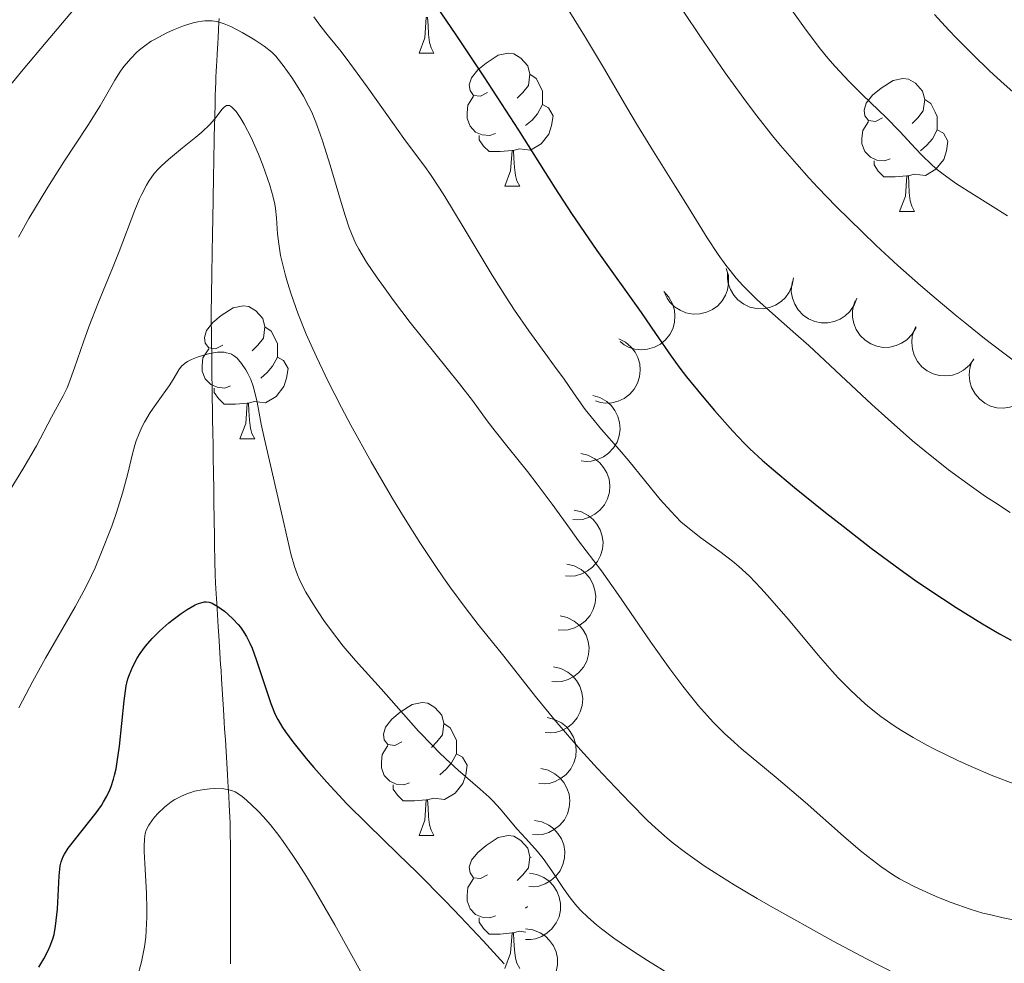
# Model space of a CAD drawing. Units: metres. Extents: x 657139 to 661662, y 4755285 to 4758358.
# Drawn here: x 659554 to 659628, y 4756021 to 4756092 of the extents above; entities that cross this region are included whole.
import ezdxf

# ---------------------------------------------------------------- set-up
doc = ezdxf.new("R2010")
doc.units = ezdxf.units.M
doc.header["$MEASUREMENT"] = 0
doc.linetypes.add('DGN Style 3', pattern=[76.27242, 54.4803, -21.79212])
for name, color, linetype, lineweight in [('Carátula', 7, 'Continuous', 0), ('Elementos auxiliares', 7, 'Continuous', 0), ('Entidades rústicas y varios', 7, 'Continuous', 0), ('Hidrografía', 7, 'Continuous', 0), ('Relieve y altimetría', 7, 'Continuous', 0)]:
    doc.layers.add(name, color=color, linetype=linetype, lineweight=lineweight)

msp = doc.modelspace()

# ---------------------------------------------------------------- linework, layer by layer
at = {"layer": 'Carátula', "color": 7, "linetype": 'Continuous', "lineweight": 0}
msp.add_3dface([(657208.2, 4755285.3), (661661.99, 4755389.11), (661592.78, 4758358.33), (657138.99, 4758254.52)], dxfattribs=at)
at = {"layer": 'Elementos auxiliares', "color": 250, "linetype": 'Continuous', "lineweight": 0}
msp.add_3dface([(658083.66, 4755699.57), (661483.22, 4755778.81), (661428.65, 4758092.2), (658030.25, 4758012.92)], dxfattribs=at)
at = {"layer": 'Entidades rústicas y varios', "color": 92, "linetype": 'Continuous', "lineweight": 0, "flags": 128}
for points in [[(659583.78, 4756089.63), (659584.21, 4756090.79), (659584.32, 4756092.32), (659584.43, 4756092.32), (659584.47, 4756091.73), (659584.5, 4756091.04), (659584.57, 4756090.43), (659584.69, 4756090.03), (659584.9, 4756089.63)], [(659583.78, 4756089.63), (659584.9, 4756089.63)], [(659588.95, 4756086.66), (659588.42, 4756086.39), (659587.89, 4756086.44), (659587.63, 4756086.82), (659587.57, 4756087.24), (659587.73, 4756087.76), (659588.21, 4756088.36), (659588.85, 4756088.88), (659589.75, 4756089.47), (659590.49, 4756089.63), (659590.92, 4756089.58), (659591.45, 4756089.26), (659591.98, 4756088.68), (659592.14, 4756088.04), (659592.03, 4756087.18), (659591.6, 4756086.66), (659591.18, 4756086.23)], [(659592.14, 4756088.04), (659592.61, 4756087.72), (659592.93, 4756087.08), (659593.09, 4756086.76), (659593.09, 4756086.18), (659593.09, 4756085.76), (659592.72, 4756085.06), (659592.3, 4756084.58), (659591.82, 4756084.16)], [(659618.72, 4756084.75), (659618.2, 4756084.48), (659617.66, 4756084.54), (659617.4, 4756084.91), (659617.34, 4756085.34), (659617.5, 4756085.86), (659617.98, 4756086.45), (659618.62, 4756086.98), (659619.52, 4756087.56), (659620.26, 4756087.72), (659620.69, 4756087.67), (659621.22, 4756087.36), (659621.75, 4756086.77), (659621.91, 4756086.13), (659621.8, 4756085.28), (659621.38, 4756084.75), (659620.96, 4756084.32)], [(659589.54, 4756083.58), (659589.11, 4756083.42), (659588.53, 4756083.48), (659588.05, 4756083.68), (659587.63, 4756084.11), (659587.41, 4756084.7), (659587.41, 4756085.12), (659587.47, 4756085.7), (659587.89, 4756086.39)], [(659593.09, 4756085.76), (659593.54, 4756085.5), (659593.89, 4756084.89), (659593.78, 4756084.16), (659593.57, 4756083.52), (659592.98, 4756082.78), (659592.19, 4756082.3), (659591.34, 4756082.41), (659590.91, 4756082.28)], [(659621.91, 4756086.13), (659622.38, 4756085.82), (659622.7, 4756085.18), (659622.86, 4756084.86), (659622.86, 4756084.28), (659622.86, 4756083.85), (659622.49, 4756083.16), (659622.07, 4756082.68), (659621.59, 4756082.26)], [(659619.31, 4756081.67), (659618.88, 4756081.51), (659618.3, 4756081.57), (659617.82, 4756081.78), (659617.4, 4756082.2), (659617.18, 4756082.79), (659617.18, 4756083.21), (659617.24, 4756083.8), (659617.66, 4756084.48)], [(659590.8, 4756082.28), (659589.91, 4756082.2), (659589.06, 4756082.2), (659588.64, 4756082.62), (659588.32, 4756083.1), (659588.32, 4756083.42)], [(659622.86, 4756083.85), (659623.32, 4756083.6), (659623.66, 4756082.98), (659623.55, 4756082.26), (659623.34, 4756081.62), (659622.76, 4756080.88), (659621.96, 4756080.4), (659621.11, 4756080.5), (659620.68, 4756080.38)], [(659590.25, 4756079.6), (659590.69, 4756080.76), (659590.8, 4756082.28), (659590.91, 4756082.28), (659590.94, 4756081.7), (659590.98, 4756081.01), (659591.05, 4756080.4), (659591.16, 4756080), (659591.38, 4756079.6)], [(659620.57, 4756080.38), (659619.68, 4756080.29), (659618.84, 4756080.29), (659618.41, 4756080.72), (659618.09, 4756081.2), (659618.09, 4756081.51)], [(659620.02, 4756077.69), (659620.46, 4756078.85), (659620.57, 4756080.38), (659620.68, 4756080.38), (659620.72, 4756079.79), (659620.75, 4756079.1), (659620.82, 4756078.49), (659620.94, 4756078.09), (659621.15, 4756077.69)], [(659590.25, 4756079.6), (659591.38, 4756079.6)], [(659620.02, 4756077.69), (659621.15, 4756077.69)], [(659568.98, 4756067.61), (659568.44, 4756067.34), (659567.92, 4756067.4), (659567.65, 4756067.77), (659567.6, 4756068.19), (659567.76, 4756068.71), (659568.24, 4756069.31), (659568.87, 4756069.84), (659569.77, 4756070.42), (659570.52, 4756070.58), (659570.94, 4756070.53), (659571.47, 4756070.21), (659572, 4756069.63), (659572.16, 4756068.99), (659572.05, 4756068.14), (659571.62, 4756067.61), (659571.2, 4756067.18)], [(659572.16, 4756068.99), (659572.64, 4756068.67), (659572.95, 4756068.03), (659573.11, 4756067.71), (659573.11, 4756067.13), (659573.11, 4756066.71), (659572.74, 4756066.02), (659572.32, 4756065.54), (659571.84, 4756065.12)], [(659569.56, 4756064.53), (659569.14, 4756064.37), (659568.55, 4756064.43), (659568.08, 4756064.64), (659567.65, 4756065.06), (659567.44, 4756065.65), (659567.44, 4756066.07), (659567.49, 4756066.65), (659567.92, 4756067.34)], [(659573.11, 4756066.71), (659573.56, 4756066.46), (659573.91, 4756065.84), (659573.8, 4756065.12), (659573.59, 4756064.48), (659573, 4756063.74), (659572.21, 4756063.26), (659571.36, 4756063.36), (659570.93, 4756063.23)], [(659570.82, 4756063.23), (659569.93, 4756063.15), (659569.08, 4756063.15), (659568.66, 4756063.58), (659568.34, 4756064.05), (659568.34, 4756064.37)], [(659570.28, 4756060.55), (659570.71, 4756061.71), (659570.82, 4756063.23), (659570.93, 4756063.23), (659570.96, 4756062.65), (659571, 4756061.96), (659571.07, 4756061.35), (659571.18, 4756060.95), (659571.4, 4756060.55)], [(659570.28, 4756060.55), (659571.4, 4756060.55)], [(659582.48, 4756037.7), (659581.95, 4756037.43), (659581.42, 4756037.49), (659581.15, 4756037.86), (659581.1, 4756038.28), (659581.26, 4756038.8), (659581.74, 4756039.4), (659582.37, 4756039.93), (659583.27, 4756040.51), (659584.02, 4756040.67), (659584.44, 4756040.62), (659584.97, 4756040.3), (659585.5, 4756039.72), (659585.66, 4756039.08), (659585.55, 4756038.23), (659585.13, 4756037.7), (659584.71, 4756037.27)], [(659585.66, 4756039.08), (659586.14, 4756038.76), (659586.45, 4756038.12), (659586.61, 4756037.8), (659586.61, 4756037.22), (659586.61, 4756036.8), (659586.24, 4756036.11), (659585.82, 4756035.63), (659585.34, 4756035.21)], [(659583.06, 4756034.62), (659582.64, 4756034.46), (659582.05, 4756034.52), (659581.58, 4756034.73), (659581.15, 4756035.15), (659580.94, 4756035.74), (659580.94, 4756036.16), (659580.99, 4756036.74), (659581.42, 4756037.43)], [(659586.61, 4756036.8), (659587.07, 4756036.55), (659587.41, 4756035.93), (659587.3, 4756035.21), (659587.09, 4756034.57), (659586.51, 4756033.83), (659585.71, 4756033.35), (659584.86, 4756033.45), (659584.43, 4756033.32)], [(659584.32, 4756033.32), (659583.43, 4756033.24), (659582.59, 4756033.24), (659582.16, 4756033.67), (659581.84, 4756034.14), (659581.84, 4756034.46)], [(659583.78, 4756030.64), (659584.21, 4756031.8), (659584.32, 4756033.32), (659584.43, 4756033.32), (659584.47, 4756032.74), (659584.5, 4756032.05), (659584.57, 4756031.44), (659584.69, 4756031.04), (659584.9, 4756030.64)], [(659583.78, 4756030.64), (659584.9, 4756030.64)], [(659588.95, 4756027.66), (659588.42, 4756027.4), (659587.89, 4756027.45), (659587.63, 4756027.82), (659587.57, 4756028.25), (659587.73, 4756028.77), (659588.21, 4756029.36), (659588.85, 4756029.89), (659589.75, 4756030.48), (659590.49, 4756030.64), (659590.92, 4756030.58), (659591.45, 4756030.27), (659591.98, 4756029.68), (659592.14, 4756029.04), (659592.03, 4756028.19), (659591.6, 4756027.66), (659591.18, 4756027.24)], [(659592.14, 4756029.04), (659592.24, 4756028.97)], [(659589.54, 4756024.58), (659589.11, 4756024.42), (659588.53, 4756024.48), (659588.05, 4756024.69), (659587.63, 4756025.12), (659587.41, 4756025.7), (659587.41, 4756026.12), (659587.47, 4756026.71), (659587.89, 4756027.4)], [(659591.95, 4756025.29), (659591.82, 4756025.17)], [(659590.8, 4756023.29), (659589.91, 4756023.2), (659589.06, 4756023.2), (659588.64, 4756023.63), (659588.32, 4756024.11), (659588.32, 4756024.42)], [(659590.25, 4756020.6), (659590.69, 4756021.76), (659590.8, 4756023.29), (659590.91, 4756023.29), (659590.94, 4756022.7), (659590.98, 4756022.02), (659591.05, 4756021.4), (659591.16, 4756021), (659591.38, 4756020.6)], [(659591.84, 4756023.36), (659591.34, 4756023.42), (659590.91, 4756023.29)]]:
    msp.add_lwpolyline(points, dxfattribs=at)
for points, elevation in [([(659606.95, 4756073.391), (659607.105, 4756072.851), (659607.125, 4756072.265), (659607.042, 4756071.79), (659606.88, 4756071.375), (659606.63, 4756070.951), (659606.3, 4756070.586), (659605.905, 4756070.294), (659605.447, 4756070.089), (659604.954, 4756069.968), (659604.447, 4756069.954), (659603.905, 4756070.058), (659603.471, 4756070.244), (659603.054, 4756070.511), (659602.693, 4756070.846), (659602.48, 4756071.162), (659602.316, 4756071.514)], 1114.818), ([(659612.024, 4756072.687), (659611.927, 4756072.133), (659611.688, 4756071.598), (659611.406, 4756071.207), (659611.079, 4756070.904), (659610.668, 4756070.632), (659610.212, 4756070.449), (659609.729, 4756070.359), (659609.227, 4756070.375), (659608.731, 4756070.482), (659608.269, 4756070.691), (659607.827, 4756071.021), (659607.518, 4756071.379), (659607.26, 4756071.801), (659607.082, 4756072.26), (659607.029, 4756072.637), (659607.035, 4756073.026)], 1115.45), ([(659616.789, 4756071.164), (659616.594, 4756070.636), (659616.263, 4756070.153), (659615.915, 4756069.819), (659615.539, 4756069.581), (659615.086, 4756069.387), (659614.603, 4756069.289), (659614.113, 4756069.288), (659613.622, 4756069.394), (659613.153, 4756069.589), (659612.736, 4756069.878), (659612.361, 4756070.282), (659612.122, 4756070.69), (659611.944, 4756071.151), (659611.852, 4756071.635), (659611.868, 4756072.016), (659611.944, 4756072.397)], 1116.024), ([(659602.231, 4756071.645), (659602.613, 4756071.232), (659602.894, 4756070.718), (659603.035, 4756070.257), (659603.077, 4756069.814), (659603.045, 4756069.322), (659602.915, 4756068.847), (659602.693, 4756068.409), (659602.377, 4756068.019), (659601.991, 4756067.689), (659601.545, 4756067.448), (659601.015, 4756067.297), (659600.543, 4756067.267), (659600.051, 4756067.317), (659599.578, 4756067.454), (659599.245, 4756067.64), (659598.94, 4756067.881)], 1114.075), ([(659621.254, 4756068.932), (659620.975, 4756068.444), (659620.569, 4756068.022), (659620.171, 4756067.75), (659619.76, 4756067.577), (659619.281, 4756067.46), (659618.79, 4756067.443), (659618.305, 4756067.522), (659617.838, 4756067.708), (659617.408, 4756067.977), (659617.044, 4756068.331), (659616.741, 4756068.791), (659616.572, 4756069.233), (659616.473, 4756069.717), (659616.461, 4756070.21), (659616.54, 4756070.583), (659616.678, 4756070.946)], 1116.613), ([(659625.615, 4756066.561), (659625.29, 4756066.102), (659624.845, 4756065.721), (659624.423, 4756065.488), (659623.998, 4756065.355), (659623.51, 4756065.285), (659623.019, 4756065.315), (659622.544, 4756065.441), (659622.097, 4756065.67), (659621.695, 4756065.98), (659621.367, 4756066.366), (659621.109, 4756066.854), (659620.983, 4756067.31), (659620.931, 4756067.802), (659620.967, 4756068.293), (659621.08, 4756068.656), (659621.253, 4756069.005)], 1117.193), ([(659598.837, 4756068.087), (659599.341, 4756067.836), (659599.785, 4756067.455), (659600.08, 4756067.073), (659600.276, 4756066.673), (659600.42, 4756066.202), (659600.465, 4756065.712), (659600.413, 4756065.224), (659600.255, 4756064.747), (659600.011, 4756064.302), (659599.679, 4756063.919), (659599.236, 4756063.59), (659598.805, 4756063.396), (659598.327, 4756063.268), (659597.836, 4756063.229), (659597.459, 4756063.286), (659597.089, 4756063.403)], 1112.822), ([(659629.95, 4756064.133), (659629.625, 4756063.674), (659629.18, 4756063.293), (659628.758, 4756063.06), (659628.333, 4756062.927), (659627.845, 4756062.857), (659627.354, 4756062.886), (659626.879, 4756063.012), (659626.432, 4756063.242), (659626.03, 4756063.551), (659625.702, 4756063.938), (659625.444, 4756064.425), (659625.318, 4756064.881), (659625.266, 4756065.373), (659625.302, 4756065.864), (659625.416, 4756066.228), (659625.588, 4756066.576)], 1117.749), ([(659596.886, 4756063.817), (659597.426, 4756063.659), (659597.931, 4756063.362), (659598.288, 4756063.039), (659598.553, 4756062.68), (659598.778, 4756062.241), (659598.909, 4756061.767), (659598.945, 4756061.278), (659598.874, 4756060.781), (659598.712, 4756060.3), (659598.453, 4756059.863), (659598.076, 4756059.461), (659597.686, 4756059.194), (659597.238, 4756058.984), (659596.762, 4756058.858), (659596.381, 4756058.847), (659595.995, 4756058.897)], 1111), ([(659595.97, 4756059.432), (659596.518, 4756059.306), (659597.04, 4756059.04), (659597.417, 4756058.739), (659597.702, 4756058.396), (659597.952, 4756057.972), (659598.112, 4756057.506), (659598.177, 4756057.02), (659598.135, 4756056.519), (659598.002, 4756056.029), (659597.77, 4756055.578), (659597.417, 4756055.155), (659597.044, 4756054.864), (659596.609, 4756054.628), (659596.141, 4756054.474), (659595.762, 4756054.441), (659595.374, 4756054.467)], 1108.771), ([(659595.482, 4756055.175), (659596.028, 4756055.042), (659596.546, 4756054.768), (659596.918, 4756054.461), (659597.198, 4756054.115), (659597.443, 4756053.687), (659597.596, 4756053.219), (659597.654, 4756052.732), (659597.605, 4756052.232), (659597.465, 4756051.744), (659597.226, 4756051.296), (659596.868, 4756050.878), (659596.491, 4756050.593), (659596.053, 4756050.363), (659595.583, 4756050.215), (659595.203, 4756050.187), (659594.815, 4756050.219)], 1106.2), ([(659594.934, 4756051.098), (659595.48, 4756050.965), (659595.998, 4756050.692), (659596.37, 4756050.385), (659596.65, 4756050.039), (659596.895, 4756049.611), (659597.048, 4756049.143), (659597.106, 4756048.656), (659597.057, 4756048.156), (659596.917, 4756047.668), (659596.678, 4756047.22), (659596.32, 4756046.801), (659595.943, 4756046.516), (659595.505, 4756046.286), (659595.035, 4756046.139), (659594.655, 4756046.111), (659594.267, 4756046.143)], 1103.357), ([(659594.414, 4756047.204), (659594.961, 4756047.075), (659595.481, 4756046.806), (659595.856, 4756046.503), (659596.139, 4756046.158), (659596.387, 4756045.733), (659596.544, 4756045.266), (659596.606, 4756044.779), (659596.561, 4756044.279), (659596.426, 4756043.79), (659596.191, 4756043.34), (659595.836, 4756042.918), (659595.461, 4756042.631), (659595.024, 4756042.397), (659594.556, 4756042.246), (659594.176, 4756042.214), (659593.788, 4756042.243)], 1100.269), ([(659593.93, 4756043.363), (659594.477, 4756043.234), (659594.997, 4756042.965), (659595.372, 4756042.662), (659595.655, 4756042.317), (659595.903, 4756041.892), (659596.06, 4756041.425), (659596.122, 4756040.938), (659596.077, 4756040.438), (659595.941, 4756039.949), (659595.706, 4756039.499), (659595.351, 4756039.077), (659594.976, 4756038.79), (659594.54, 4756038.556), (659594.072, 4756038.405), (659593.692, 4756038.373), (659593.304, 4756038.402)], 1097.105), ([(659593.445, 4756039.522), (659593.993, 4756039.393), (659594.513, 4756039.124), (659594.888, 4756038.821), (659595.171, 4756038.476), (659595.419, 4756038.051), (659595.576, 4756037.584), (659595.637, 4756037.097), (659595.593, 4756036.597), (659595.457, 4756036.108), (659595.222, 4756035.658), (659594.867, 4756035.236), (659594.492, 4756034.949), (659594.056, 4756034.715), (659593.588, 4756034.564), (659593.208, 4756034.532), (659592.82, 4756034.561)], 1093.941), ([(659592.961, 4756035.681), (659593.509, 4756035.552), (659594.029, 4756035.283), (659594.403, 4756034.98), (659594.687, 4756034.635), (659594.935, 4756034.21), (659595.092, 4756033.743), (659595.153, 4756033.256), (659595.109, 4756032.756), (659594.973, 4756032.267), (659594.738, 4756031.817), (659594.383, 4756031.395), (659594.008, 4756031.108), (659593.572, 4756030.874), (659593.103, 4756030.723), (659592.724, 4756030.691), (659592.336, 4756030.72)], 1090.777), ([(659592.482, 4756031.771), (659593.034, 4756031.665), (659593.565, 4756031.417), (659593.951, 4756031.129), (659594.248, 4756030.796), (659594.514, 4756030.381), (659594.689, 4756029.921), (659594.771, 4756029.437), (659594.747, 4756028.935), (659594.631, 4756028.441), (659594.414, 4756027.983), (659594.076, 4756027.547), (659593.714, 4756027.244), (659593.287, 4756026.992), (659592.825, 4756026.822), (659592.447, 4756026.776), (659592.059, 4756026.789)], 1087.698), ([(659592.098, 4756027.787), (659592.653, 4756027.695), (659593.19, 4756027.462), (659593.584, 4756027.184), (659593.89, 4756026.86), (659594.166, 4756026.451), (659594.354, 4756025.997), (659594.448, 4756025.515), (659594.438, 4756025.013), (659594.335, 4756024.516), (659594.131, 4756024.051), (659593.805, 4756023.607), (659593.45, 4756023.294), (659593.031, 4756023.031), (659592.573, 4756022.849), (659592.196, 4756022.792), (659591.808, 4756022.795)], 1084.703), ([(659591.815, 4756023.606), (659592.371, 4756023.529), (659592.914, 4756023.308), (659593.315, 4756023.04), (659593.629, 4756022.724), (659593.915, 4756022.323), (659594.114, 4756021.873), (659594.22, 4756021.393), (659594.222, 4756020.891), (659594.132, 4756020.392), (659593.939, 4756019.922), (659593.624, 4756019.47), (659593.277, 4756019.149), (659592.864, 4756018.876), (659592.412, 4756018.682), (659592.036, 4756018.616), (659591.648, 4756018.609)], 1081.979)]:
    msp.add_lwpolyline(points, dxfattribs=dict(at, elevation=elevation))
at = {"layer": 'Hidrografía', "color": 142, "linetype": 'DGN Style 3', "lineweight": 13}
for points in [[(659568.32, 4756055.66, 1078.07), (659568.31, 4756056.25, 1078.19), (659568.3, 4756056.91, 1078.28), (659568.29, 4756057.79, 1078.38), (659568.28, 4756058.23, 1078.45), (659568.27, 4756058.89, 1078.61), (659568.26, 4756059.78, 1078.86), (659568.25, 4756060.22, 1078.96), (659568.24, 4756060.88, 1079.08), (659568.22, 4756062.2, 1079.24), (659568.19, 4756064.19, 1079.52), (659568.17, 4756065.61, 1079.71), (659568.16, 4756066.5, 1079.85), (659568.12, 4756069.8, 1080.5), (659568.13, 4756071.63, 1080.84), (659568.15, 4756072.75, 1081.07), (659568.19, 4756074.76, 1081.53), (659568.2, 4756075.84, 1081.8), (659568.23, 4756077.32, 1082.18), (659568.25, 4756078.43, 1082.52), (659568.26, 4756079, 1082.71), (659568.28, 4756079.92, 1083.1), (659568.31, 4756081.88, 1084.02), (659568.33, 4756082.78, 1084.4), (659568.34, 4756083.28, 1084.57), (659568.36, 4756084.16, 1084.79), (659568.38, 4756084.84, 1084.92), (659568.4, 4756085.83, 1085.09), (659568.42, 4756086.33, 1085.2), (659568.44, 4756087.04, 1085.41), (659568.45, 4756087.37, 1085.54), (659568.46, 4756087.67, 1085.68), (659568.47, 4756087.86, 1085.79), (659568.49, 4756088.22, 1086.03), (659568.51, 4756088.7, 1086.44), (659568.53, 4756089, 1086.72), (659568.56, 4756089.56, 1087.31), (659568.6, 4756090.38, 1088.17), (659568.63, 4756090.79, 1088.57), (659568.66, 4756091.41, 1089.12), (659568.69, 4756091.96, 1089.57), (659568.71, 4756092.24, 1089.77)], [(659569.56, 4756020.97, 1066.81), (659569.56, 4756021.86, 1066.98), (659569.56, 4756022.36, 1067.05), (659569.56, 4756023.23, 1067.14), (659569.56, 4756026.46, 1067.38), (659569.56, 4756028.72, 1067.64), (659569.56, 4756030.01, 1067.76), (659569.55, 4756030.65, 1067.87), (659569.54, 4756031.24, 1068.04), (659569.53, 4756031.55, 1068.15), (659569.51, 4756032.05, 1068.39), (659569.47, 4756032.93, 1068.88), (659569.43, 4756033.63, 1069.32), (659569.37, 4756034.68, 1069.97), (659569.34, 4756035.24, 1070.3), (659569.29, 4756036.1, 1070.77), (659569.26, 4756036.54, 1070.98), (659569.23, 4756036.98, 1071.16), (659569.18, 4756037.84, 1071.47), (659569.12, 4756038.67, 1071.71), (659569.09, 4756039.19, 1071.83), (659569.03, 4756040.14, 1072.02), (659568.89, 4756042.43, 1072.42), (659568.85, 4756043.09, 1072.58), (659568.82, 4756043.52, 1072.7), (659568.77, 4756044.4, 1072.99), (659568.71, 4756045.28, 1073.34), (659568.68, 4756045.71, 1073.53), (659568.64, 4756046.37, 1073.86), (659568.56, 4756047.73, 1074.6), (659568.51, 4756048.5, 1074.96), (659568.49, 4756048.87, 1075.1), (659568.44, 4756049.67, 1075.36), (659568.41, 4756050.31, 1075.52), (659568.38, 4756051.29, 1075.7), (659568.38, 4756051.62, 1075.86), (659568.37, 4756052.28, 1076.23), (659568.35, 4756053.53, 1077.05), (659568.34, 4756054.1, 1077.41), (659568.34, 4756054.37, 1077.56), (659568.33, 4756054.88, 1077.8), (659568.32, 4756055.36, 1077.98), (659568.32, 4756055.66, 1078.07)]]:
    msp.add_polyline3d(points, dxfattribs=at)
at = {"layer": 'Relieve y altimetría', "color": 36, "linetype": 'Continuous', "lineweight": 30, "flags": 128}
for points, elevation in [([(659582.09, 4756097.6), (659586.55, 4756091.01), (659588.67, 4756087.84), (659591.28, 4756083.81), (659594.02, 4756079.47), (659595.28, 4756077.53), (659595.92, 4756076.58), (659597.19, 4756074.74), (659600.52, 4756070.08), (659601.62, 4756068.49), (659602.8, 4756066.77), (659603.45, 4756065.88), (659603.96, 4756065.22), (659605.12, 4756063.78), (659606.05, 4756062.68), (659607.43, 4756061.12), (659608.29, 4756060.23), (659608.72, 4756059.8), (659609.65, 4756058.94), (659610.35, 4756058.33), (659612.1, 4756056.87), (659614.43, 4756054.99), (659615.76, 4756053.95), (659617.88, 4756052.31), (659620.07, 4756050.7), (659621.15, 4756049.92), (659622.21, 4756049.19), (659624.27, 4756047.83), (659626.27, 4756046.6), (659627.56, 4756045.85), (659628.42, 4756045.37)], 1100), ([(659564.24, 4756046.07), (659564.91, 4756046.67), (659565.23, 4756046.92), (659565.85, 4756047.38), (659566.3, 4756047.68), (659566.9, 4756048.02), (659567.16, 4756048.14), (659567.32, 4756048.19), (659567.6, 4756048.25), (659567.72, 4756048.26), (659567.96, 4756048.24), (659568.18, 4756048.16), (659568.32, 4756048.09), (659568.62, 4756047.91), (659569.11, 4756047.54), (659569.37, 4756047.32), (659569.77, 4756046.96), (659570.14, 4756046.55), (659570.31, 4756046.34), (659570.47, 4756046.12), (659570.76, 4756045.65), (659571.03, 4756045.14), (659571.19, 4756044.76), (659571.51, 4756043.92), (659572.61, 4756040.59), (659572.94, 4756039.77), (659573.13, 4756039.38), (659573.49, 4756038.78), (659573.71, 4756038.45), (659574.27, 4756037.69), (659575.27, 4756036.45), (659575.86, 4756035.76), (659576.82, 4756034.67), (659578.34, 4756033.03), (659579.89, 4756031.48), (659582.21, 4756029.24), (659583.61, 4756027.87), (659585.77, 4756025.69), (659586.92, 4756024.5), (659588.62, 4756022.7), (659590.19, 4756020.96)], 1075), ([(659555.12, 4756020.7), (659555.48, 4756021.33), (659555.84, 4756022.02), (659555.97, 4756022.32), (659556.17, 4756022.84), (659556.26, 4756023.16), (659556.38, 4756023.8), (659556.51, 4756025.07), (659556.65, 4756027.6), (659556.73, 4756028.35), (659556.8, 4756028.65), (659556.95, 4756029.05), (659557.05, 4756029.24), (659557.33, 4756029.67), (659559.44, 4756032.34), (659559.83, 4756032.89), (659560, 4756033.17), (659560.25, 4756033.61), (659560.46, 4756034.08), (659560.56, 4756034.33), (659560.74, 4756034.88), (659560.83, 4756035.18), (659560.94, 4756035.66), (659561.03, 4756036.2), (659561.2, 4756037.37), (659561.54, 4756040.78), (659561.7, 4756041.91), (659561.83, 4756042.46), (659561.94, 4756042.78), (659562.19, 4756043.37), (659562.54, 4756044.02), (659562.76, 4756044.36), (659563.16, 4756044.91), (659563.65, 4756045.48), (659563.93, 4756045.78), (659564.24, 4756046.07)], 1075)]:
    msp.add_lwpolyline(points, dxfattribs=dict(at, elevation=elevation))
at = {"layer": 'Relieve y altimetría', "color": 36, "linetype": 'Continuous', "lineweight": 0, "flags": 128}
for points, elevation in [([(659593.79, 4756094.92), (659596.26, 4756090.94), (659597.77, 4756088.43), (659599.46, 4756085.52), (659600.25, 4756084.17), (659601.46, 4756082.2), (659603.09, 4756079.61), (659603.9, 4756078.31), (659605.5, 4756075.7), (659606.34, 4756074.44), (659606.92, 4756073.63)], 1105), ([(659553, 4756087.26), (659553.93, 4756088.4), (659555.67, 4756090.46), (659557.73, 4756092.89)], 1095), ([(659575.86, 4756092.36), (659576.38, 4756091.64), (659576.95, 4756090.92), (659577.91, 4756089.74), (659578.57, 4756088.87), (659579.86, 4756087.09), (659581.77, 4756084.4), (659582.64, 4756083.2), (659583.37, 4756082.21)], 1095), ([(659603.72, 4756092.78), (659605, 4756090.87), (659606.87, 4756088.14), (659608.47, 4756085.93), (659609.26, 4756084.89), (659610.44, 4756083.4), (659611.04, 4756082.67), (659612.26, 4756081.25), (659613.21, 4756080.2), (659613.86, 4756079.5), (659615.24, 4756078.07), (659617.21, 4756076.12), (659618.26, 4756075.12), (659619.89, 4756073.62), (659621.58, 4756072.12), (659622.45, 4756071.37), (659624.2, 4756069.9), (659625.09, 4756069.18), (659626.43, 4756068.12), (659627.77, 4756067.08), (659628.67, 4756066.41)], 1110), ([(659611.89, 4756092.88), (659612.96, 4756091.35), (659614.06, 4756089.92), (659614.61, 4756089.25), (659615.15, 4756088.63), (659616.21, 4756087.49), (659617.21, 4756086.49), (659618.43, 4756085.33), (659618.97, 4756084.8), (659620.04, 4756083.71), (659621.21, 4756082.45), (659621.73, 4756081.9), (659622.4, 4756081.25), (659622.75, 4756080.94), (659623.31, 4756080.49), (659624.3, 4756079.78), (659628.14, 4756077.35)], 1115), ([(659622.66, 4756092.54), (659623.74, 4756091.36), (659624.31, 4756090.76), (659625.54, 4756089.52), (659626.8, 4756088.3), (659627.64, 4756087.51), (659629.26, 4756086.07)], 1120), ([(659553.57, 4756075.75), (659554.37, 4756077.15), (659555.8, 4756079.53), (659557, 4756081.43), (659558.82, 4756084.18), (659559.73, 4756085.65), (659560.85, 4756087.6), (659561.27, 4756088.26), (659561.53, 4756088.62), (659562.07, 4756089.26), (659562.47, 4756089.67), (659562.7, 4756089.88), (659563.1, 4756090.19), (659563.59, 4756090.52), (659563.88, 4756090.69), (659564.77, 4756091.15), (659565.27, 4756091.38), (659566.03, 4756091.68), (659566.76, 4756091.91), (659567.1, 4756091.99), (659567.42, 4756092.04), (659567.62, 4756092.06), (659568, 4756092.07), (659568.18, 4756092.06), (659568.53, 4756092.01), (659568.87, 4756091.92), (659569.1, 4756091.84), (659569.58, 4756091.64), (659570.45, 4756091.19), (659571.05, 4756090.84), (659571.42, 4756090.6), (659572.1, 4756090.15), (659572.67, 4756089.69), (659572.98, 4756089.39), (659573.16, 4756089.18), (659573.54, 4756088.7), (659574.19, 4756087.78), (659574.54, 4756087.24), (659575.06, 4756086.39), (659575.48, 4756085.6), (659575.69, 4756085.17), (659576, 4756084.42), (659576.33, 4756083.53), (659576.51, 4756083.01), (659577.08, 4756081.17), (659577.85, 4756078.54), (659578.2, 4756077.38), (659578.52, 4756076.45), (659578.68, 4756076.04), (659579, 4756075.31), (659579.24, 4756074.85), (659579.83, 4756073.87), (659580.62, 4756072.68), (659581.09, 4756072.02), (659581.85, 4756070.97), (659583.1, 4756069.33), (659586.84, 4756064.7)], 1090), ([(659568.02, 4756084.26), (659568.48, 4756084.8), (659568.92, 4756085.37), (659569.1, 4756085.56), (659569.27, 4756085.67), (659569.5, 4756085.67), (659569.65, 4756085.58), (659569.75, 4756085.49), (659569.98, 4756085.24), (659570.35, 4756084.71), (659570.6, 4756084.27), (659571.12, 4756083.26), (659571.67, 4756082.01), (659572, 4756081.18), (659572.54, 4756079.67), (659572.79, 4756078.77), (659572.91, 4756078.25), (659572.96, 4756077.91), (659573.03, 4756077.22), (659573.12, 4756076), (659573.2, 4756075.24), (659573.34, 4756074.36), (659573.45, 4756073.86), (659573.7, 4756072.87), (659573.86, 4756072.33), (659574.13, 4756071.46), (659574.65, 4756070.03), (659575.28, 4756068.44), (659575.65, 4756067.6), (659576.05, 4756066.72), (659576.93, 4756064.86), (659577.93, 4756062.91), (659578.64, 4756061.57), (659580.16, 4756058.82), (659581.78, 4756056.05), (659582.61, 4756054.69), (659583.84, 4756052.73), (659585.04, 4756050.91), (659585.62, 4756050.07), (659586.18, 4756049.28), (659587.25, 4756047.84), (659588.25, 4756046.55), (659590.08, 4756044.28), (659592.66, 4756041), (659594.16, 4756039.16), (659595.96, 4756037.1), (659597.24, 4756035.69), (659598.09, 4756034.78), (659599.67, 4756033.12), (659601.01, 4756031.78), (659601.62, 4756031.21), (659602.5, 4756030.44), (659602.94, 4756030.07), (659603.87, 4756029.35), (659605.28, 4756028.35), (659606.1, 4756027.81), (659607.54, 4756026.91), (659609.27, 4756025.88), (659610.27, 4756025.3), (659613.34, 4756023.59), (659615.01, 4756022.68), (659617.52, 4756021.34), (659619.89, 4756020.12)], 1085), ([(659552.95, 4756056.69), (659553.91, 4756058.26), (659554.93, 4756060.03), (659556.07, 4756062.19), (659556.95, 4756063.79), (659557.24, 4756064.39), (659557.38, 4756064.73), (659557.81, 4756065.91), (659558.47, 4756067.86), (659558.88, 4756068.99), (659559.61, 4756070.85), (659560.66, 4756073.42), (659561.16, 4756074.66), (659562.35, 4756077.79), (659562.7, 4756078.63), (659562.87, 4756079), (659563.22, 4756079.68), (659563.41, 4756079.98), (659563.82, 4756080.55), (659564.13, 4756080.9), (659564.36, 4756081.14), (659564.88, 4756081.62), (659565.94, 4756082.49), (659566.94, 4756083.29), (659567.41, 4756083.68), (659568.02, 4756084.26)], 1085), ([(659583.37, 4756082.21), (659584.22, 4756081.07), (659584.64, 4756080.47), (659585.33, 4756079.45), (659585.72, 4756078.83), (659587.11, 4756076.53), (659589.3, 4756072.89), (659590.43, 4756071.09), (659590.99, 4756070.24), (659592.06, 4756068.69), (659593.06, 4756067.31), (659594.2, 4756065.76), (659594.67, 4756065.12), (659595.49, 4756063.95), (659596.32, 4756062.76), (659596.75, 4756062.2), (659597.55, 4756061.25), (659598.86, 4756059.74), (659599.6, 4756058.88), (659601.96, 4756055.98), (659602.76, 4756055.08), (659603.15, 4756054.68), (659603.53, 4756054.3), (659604.29, 4756053.65), (659605.03, 4756053.08), (659606.46, 4756052.06), (659607.41, 4756051.33), (659607.9, 4756050.91), (659608.69, 4756050.18), (659609.56, 4756049.28), (659610.03, 4756048.76), (659611.63, 4756046.92), (659613.88, 4756044.24), (659614.93, 4756043.03), (659615.42, 4756042.5), (659616.31, 4756041.59), (659617.12, 4756040.83), (659617.63, 4756040.39), (659618.61, 4756039.62), (659619.61, 4756038.9), (659620.15, 4756038.55), (659621.04, 4756038.02), (659622.07, 4756037.45), (659622.64, 4756037.15), (659624.42, 4756036.28), (659625.42, 4756035.83), (659627.04, 4756035.14), (659628.78, 4756034.47)], 1095), ([(659606.92, 4756073.63), (659607.23, 4756073.24), (659607.7, 4756072.67), (659608.19, 4756072.12), (659608.54, 4756071.76), (659609.26, 4756071.06), (659610.43, 4756070), (659612.19, 4756068.45), (659613.17, 4756067.58), (659615.59, 4756065.33), (659617.93, 4756063.13), (659619.15, 4756062.02), (659620.99, 4756060.4), (659621.91, 4756059.64), (659623.71, 4756058.21), (659625.43, 4756056.95), (659626.49, 4756056.21), (659627.16, 4756055.76), (659628.36, 4756055)], 1105), ([(659553.61, 4756040.26), (659554.15, 4756041.31), (659554.66, 4756042.28), (659555.61, 4756044.01), (659557.86, 4756047.89), (659558.65, 4756049.35), (659559.08, 4756050.24), (659559.35, 4756050.82), (659559.85, 4756052.01), (659560.61, 4756053.97), (659560.96, 4756054.98), (659561.43, 4756056.46), (659561.79, 4756057.83), (659562.18, 4756059.41), (659562.36, 4756060.08), (659562.46, 4756060.39), (659562.67, 4756060.95), (659562.91, 4756061.47), (659563.09, 4756061.81), (659563.52, 4756062.52), (659564.12, 4756063.38), (659564.93, 4756064.53), (659565.25, 4756065.02), (659565.67, 4756065.75), (659565.87, 4756066.02), (659566.15, 4756066.26), (659566.33, 4756066.38), (659566.63, 4756066.53), (659567.12, 4756066.72), (659567.38, 4756066.81), (659567.99, 4756066.97), (659568.59, 4756067.07), (659568.86, 4756067.08), (659569.1, 4756067.07), (659569.25, 4756067.04), (659569.52, 4756066.97), (659569.64, 4756066.92), (659569.86, 4756066.79), (659570.06, 4756066.63), (659570.18, 4756066.51), (659570.4, 4756066.23), (659570.73, 4756065.75), (659570.88, 4756065.48), (659571.09, 4756065.02), (659571.28, 4756064.52), (659571.36, 4756064.24), (659571.57, 4756063.32), (659571.89, 4756061.64), (659572.12, 4756060.52), (659573.62, 4756054.08), (659574.12, 4756051.87), (659574.39, 4756050.93), (659574.62, 4756050.3), (659574.75, 4756049.99), (659574.98, 4756049.5), (659575.25, 4756048.99), (659575.89, 4756047.92), (659576.61, 4756046.85), (659577.11, 4756046.16), (659578.06, 4756044.92), (659578.98, 4756043.82), (659580.92, 4756041.7), (659583.75, 4756038.51), (659584.79, 4756037.42), (659585.3, 4756036.9), (659585.79, 4756036.42), (659586.74, 4756035.56), (659588.39, 4756034.13), (659589.08, 4756033.52), (659589.38, 4756033.22), (659589.91, 4756032.66), (659591.19, 4756031.12), (659591.83, 4756030.41), (659592.72, 4756029.44), (659593.15, 4756028.9), (659593.79, 4756027.98), (659594.68, 4756026.64), (659595.18, 4756025.94), (659595.68, 4756025.32), (659595.97, 4756024.99), (659596.5, 4756024.48), (659597.15, 4756023.9), (659597.54, 4756023.59), (659598.46, 4756022.9), (659599.01, 4756022.52), (659599.94, 4756021.89), (659601.01, 4756021.2), (659603.48, 4756019.67)], 1080), ([(659586.84, 4756064.7), (659587.8, 4756063.44), (659588.93, 4756061.9), (659589.52, 4756061.12), (659590.5, 4756059.89), (659591.95, 4756058.09), (659592.69, 4756057.13), (659593.81, 4756055.63), (659595.19, 4756053.7), (659595.8, 4756052.86), (659597.53, 4756050.59), (659598.79, 4756048.82), (659601.27, 4756045.22), (659602.7, 4756043.2), (659603.67, 4756041.9), (659604.15, 4756041.29), (659604.85, 4756040.42), (659605.53, 4756039.65), (659605.97, 4756039.17), (659606.83, 4756038.31), (659607.26, 4756037.92), (659608.1, 4756037.18), (659610.72, 4756035.01), (659612.9, 4756033.14), (659615.78, 4756030.59), (659617.05, 4756029.51), (659617.61, 4756029.05), (659618.6, 4756028.3), (659619.48, 4756027.7), (659620.02, 4756027.37), (659621.12, 4756026.79), (659622.31, 4756026.23), (659622.94, 4756025.97), (659623.9, 4756025.58), (659625.35, 4756025.07), (659626.3, 4756024.79), (659626.79, 4756024.67), (659627.82, 4756024.44), (659628.57, 4756024.29)], 1090), ([(659562.53, 4756019.9), (659562.85, 4756021.11), (659563.08, 4756022.24), (659563.17, 4756022.98), (659563.21, 4756023.48), (659563.26, 4756024.49), (659563.26, 4756025.08), (659563.22, 4756026.29), (659563.1, 4756028.53), (659563.06, 4756029.43), (659563.05, 4756029.8), (659563.07, 4756030.38), (659563.14, 4756030.8), (659563.21, 4756031.03), (659563.41, 4756031.42), (659563.68, 4756031.81), (659563.84, 4756032.02), (659564.11, 4756032.32), (659564.6, 4756032.78), (659565.1, 4756033.17), (659565.38, 4756033.35), (659565.83, 4756033.59), (659566.32, 4756033.8), (659566.58, 4756033.89), (659566.86, 4756033.97), (659567.43, 4756034.08), (659568, 4756034.15), (659568.37, 4756034.17), (659569.06, 4756034.15), (659569.45, 4756034.08), (659569.64, 4756034.03), (659569.91, 4756033.92), (659570.34, 4756033.66), (659570.57, 4756033.48), (659571.11, 4756033), (659571.69, 4756032.43), (659572.02, 4756032.07), (659572.57, 4756031.43), (659573.2, 4756030.64), (659573.54, 4756030.18), (659574.27, 4756029.13), (659574.67, 4756028.53), (659575.3, 4756027.54), (659575.98, 4756026.41), (659577.44, 4756023.89), (659581.67, 4756016.24)], 1070)]:
    msp.add_lwpolyline(points, dxfattribs=dict(at, elevation=elevation))

doc.saveas('drawing.dxf')
